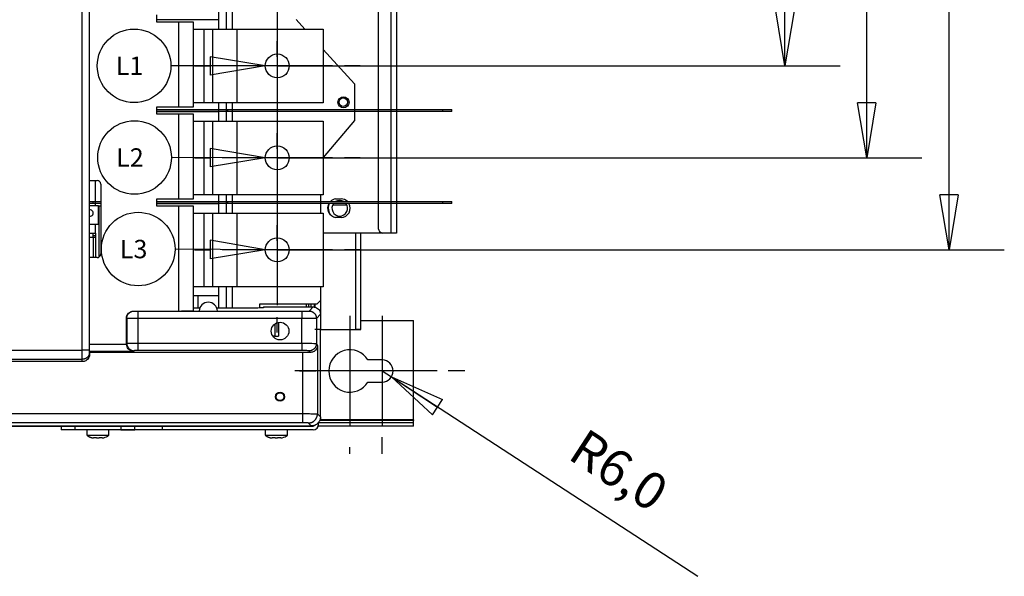
# Model space of a CAD drawing. Extents: x -914 to 7340, y -8867 to 960.
# Drawn here: x 988 to 1523, y -8817 to -8514 of the extents above; entities that cross this region are included whole.
import ezdxf

# ---------------------------------------------------------------- set-up
doc = ezdxf.new("R2010")
doc.units = 0
doc.layers.get('0').update_dxf_attribs({"linetype": 'CONTINUOUS'})
doc.layers.add('3', color=7, linetype='CONTINUOUS')
doc.styles.get("Standard").update_dxf_attribs({"font": 'monotxt.shx'})
doc.dimstyles.new('DSTYLE2', dxfattribs={"dimtxt": 20, "dimasz": 30, "dimexe": 3, "dimexo": 1.5, "dimgap": 1.5, "dimtad": 1, "dimdec": 1, "dimrnd": 0.1, "dimzin": 3, "dimcen": 0.09, "dimazin": 3, "dimtp": 1, "dimtm": 1, "dimtfac": 1, "dimtdec": 4, "dimtmove": 0, "dimatfit": 3, "dimtolj": 1, "dimtzin": 0})
doc.dimstyles.new('DSTYLE3', dxfattribs={"dimtxt": 20, "dimasz": 30, "dimexe": 3, "dimexo": 0, "dimgap": 1.5, "dimtad": 1, "dimdec": 1, "dimrnd": 0.1, "dimzin": 3, "dimcen": 0.09, "dimazin": 3, "dimtp": 1, "dimtm": 1, "dimtfac": 1, "dimtdec": 4, "dimtofl": 0, "dimtmove": 0, "dimatfit": 3, "dimtolj": 1, "dimtzin": 0})

# ---------------------------------------------------------------- blocks, each defined once
blk = doc.blocks.new('_AH1')
at = {"color": 0, "linetype": 'CONTINUOUS'}
for p, q in [((-1, 0.166667), (0, 0)), ((-1, 0.166667), (-1, -0.166667)), ((0, 0), (-1, -0.166667)), ((0, 0), (-1, 0))]:
    blk.add_line(p, q, dxfattribs=at)
blk = doc.blocks.new('*D153')
at = {"layer": '3', "color": 4, "linetype": 'CONTINUOUS'}
for p, q in [((1184.6998, -8704.8991), (1189.7297, -8708.1701)), ((1189.7297, -8708.1701), (1356.3313, -8816.5115)), ((1189.7297, -8708.1701), (1212.1538, -8728.7167)), ((1189.7297, -8708.1701), (1217.6054, -8720.3335)), ((1212.1538, -8728.7167), (1217.6054, -8720.3335))]:
    blk.add_line(p, q, dxfattribs=at)
at = {"layer": '3', "color": 4, "xscale": 30, "yscale": 30, "zscale": 30, "rotation": 146.96397}
blk.add_blockref('_AH1', (1189.7297, -8708.1701), dxfattribs=at)
at = {"layer": '3', "color": 4, "linetype": 'CONTINUOUS'}
blk.add_text('R6,0', height=20, rotation=326.96397, dxfattribs=at).set_placement((1284.8731, -8752.1374))
blk = doc.blocks.new('*D12913')
at = {"layer": '3', "color": 4, "linetype": 'CONTINUOUS'}
for p, q in [((1403.7018, -8249.8991), (1403.7018, -8126.2816)), ((1150.0472, -8249.8991), (1433.7018, -8249.8991)), ((1403.7018, -8539.074), (1403.7018, -8249.8991)), ((1127.6998, -8539.074), (1433.7018, -8539.074))]:
    blk.add_line(p, q, dxfattribs=at)
at = {"layer": '3', "color": 4, "xscale": 30, "yscale": 30, "zscale": 30}
for p, rotation in [((1403.7018, -8249.8991), 90), ((1403.7018, -8539.074), 270)]:
    blk.add_blockref('_AH1', p, dxfattribs=dict(at, rotation=rotation))
at = {"layer": '3', "color": 4, "linetype": 'CONTINUOUS'}
blk.add_text('289,2', height=20, rotation=90, dxfattribs=at).set_placement((1388.6918, -8241.2816))
blk = doc.blocks.new('*D12914')
at = {"layer": '3', "color": 4, "linetype": 'CONTINUOUS'}
for p, q in [((1448.1793, -8249.8991), (1448.1793, -8125.8026)), ((1150.0472, -8249.8991), (1478.1793, -8249.8991)), ((1448.1793, -8589.074), (1448.1793, -8249.8991)), ((1127.6998, -8589.074), (1478.1793, -8589.074))]:
    blk.add_line(p, q, dxfattribs=at)
at = {"layer": '3', "color": 4, "xscale": 30, "yscale": 30, "zscale": 30}
for p, rotation in [((1448.1793, -8249.8991), 90), ((1448.1793, -8589.074), 270)]:
    blk.add_blockref('_AH1', p, dxfattribs=dict(at, rotation=rotation))
at = {"layer": '3', "color": 4, "linetype": 'CONTINUOUS'}
blk.add_text('339,2', height=20, rotation=90, dxfattribs=at).set_placement((1433.1693, -8240.8026))
blk = doc.blocks.new('*D12915')
at = {"layer": '3', "color": 4, "linetype": 'CONTINUOUS'}
for p, q in [((1492.9789, -8249.8991), (1492.9789, -8124.9773)), ((1150.0472, -8249.8991), (1522.9789, -8249.8991)), ((1492.9789, -8639.074), (1492.9789, -8249.8991)), ((1127.6998, -8639.074), (1522.9789, -8639.074))]:
    blk.add_line(p, q, dxfattribs=at)
at = {"layer": '3', "color": 4, "xscale": 30, "yscale": 30, "zscale": 30}
for p, rotation in [((1492.9789, -8249.8991), 90), ((1492.9789, -8639.074), 270)]:
    blk.add_blockref('_AH1', p, dxfattribs=dict(at, rotation=rotation))
at = {"layer": '3', "color": 4, "linetype": 'CONTINUOUS'}
blk.add_text('389,2', height=20, rotation=90, dxfattribs=at).set_placement((1477.9689, -8239.9773))
blk = doc.blocks.new('*D12933')
at = {"layer": '3', "color": 4, "linetype": 'CONTINUOUS'}
for p, q in [((1091.2038, -8534.05), (1091.1958, -8544.05)), ((1121.1998, -8539.074), (1091.2038, -8534.05)), ((1121.1998, -8539.074), (1069.8434, -8539.0329)), ((1121.1998, -8539.074), (1091.1958, -8544.05))]:
    blk.add_line(p, q, dxfattribs=at)
blk.add_circle((1049.8435, -8539.0169), 20, dxfattribs=at)
blk.add_text('L1', height=10, dxfattribs=at).set_placement((1039.8435, -8544.0169))
blk = doc.blocks.new('*D12934')
at = {"layer": '3', "color": 4, "linetype": 'CONTINUOUS'}
for p, q in [((1091.2152, -8583.9822), (1091.1846, -8593.9821)), ((1121.1998, -8589.074), (1091.2152, -8583.9822)), ((1121.1998, -8589.074), (1070.1086, -8588.9176)), ((1121.1998, -8589.074), (1091.1846, -8593.9821))]:
    blk.add_line(p, q, dxfattribs=at)
blk.add_circle((1050.1087, -8588.8564), 20, dxfattribs=at)
blk.add_text('L2', height=10, dxfattribs=at).set_placement((1040.1087, -8593.8564))
blk = doc.blocks.new('*D12935')
at = {"layer": '3', "color": 4, "linetype": 'CONTINUOUS'}
for p, q in [((1091.2331, -8633.8777), (1091.1677, -8643.8775)), ((1121.1998, -8639.074), (1091.2331, -8633.8777)), ((1121.1998, -8639.074), (1072.0951, -8638.7526)), ((1121.1998, -8639.074), (1091.1677, -8643.8775))]:
    blk.add_line(p, q, dxfattribs=at)
blk.add_circle((1052.0955, -8638.6217), 20, dxfattribs=at)
blk.add_text('L3', height=10, dxfattribs=at).set_placement((1042.0955, -8643.6217))

msp = doc.modelspace()

# ---------------------------------------------------------------- linework, layer by layer
at = {"layer": '3', "color": 40, "linetype": 'CONTINUOUS'}
for p, q in [((1021.6998, -8693.5869), (1021.6998, -8291.0114)), ((1025.6998, -8693.5869), (1025.6998, -8291.0114)), ((1062.1998, -8515.2991), (1062.1998, -8511.2991)), ((1074.1998, -8515.2991), (1062.1998, -8515.2991)), ((1062.1998, -8565.2991), (1062.1998, -8561.2991)), ((1062.1998, -8561.2991), (1074.1998, -8561.2991)), ((1074.1998, -8565.2991), (1062.1998, -8565.2991)), ((1025.6998, -8601.2991), (1029.6998, -8601.2991)), ((1028.895, -8615.074), (1028.895, -8601.2991)), ((1031.6998, -8603.2991), (1031.6998, -8641.2991)), ((1062.1998, -8615.2991), (1062.1998, -8611.2991)), ((1062.1998, -8611.2991), (1074.1998, -8611.2991)), ((1151.1998, -8609.074), (1151.1998, -8619.074)), ((1074.1998, -8615.2991), (1062.1998, -8615.2991)), ((1028.895, -8629.9283), (1028.895, -8625.074)), ((1027.538, -8632.4113), (1027.538, -8631.4113)), ((1028.895, -8632.4112), (1027.538, -8632.4113)), ((1027.538, -8632.4113), (1027.5385, -8643.2991)), ((1028.895, -8629.9283), (1028.895, -8643.2991)), ((1029.6998, -8643.2991), (1025.6998, -8643.2991)), ((1151.1998, -8659.074), (1151.1998, -8666.4995)), ((1151.1998, -8666.4995), (1149.1998, -8668.4995)), ((1085.5742, -8670.6756), (1082.1998, -8670.6756)), ((1116.1998, -8670.6756), (1094.8254, -8670.6756)), ((1149.1998, -8668.4995), (1118.0565, -8668.4995)), ((1118.0565, -8668.4995), (1118.0565, -8670.6636)), ((1120.1998, -8670.0995), (1120.1998, -8670.5709)), ((1147.2011, -8670.0995), (1145.0015, -8672.2991)), ((1045.6998, -8690.0709), (1045.6998, -8676.2991)), ((1045.6998, -8676.2991), (1045.8734, -8676.2991)), ((1051.8652, -8676.2991), (1045.8734, -8676.2991)), ((1049.7052, -8672.2991), (1049.868, -8672.2991)), ((1049.868, -8672.2991), (1051.8652, -8672.2991)), ((1051.8652, -8672.2991), (1140.9712, -8672.2991)), ((1051.8652, -8672.2991), (1051.8652, -8676.2991)), ((1140.9712, -8676.2991), (1051.8652, -8676.2991)), ((1140.9712, -8672.2991), (1144.9698, -8672.2991)), ((1140.9712, -8672.2991), (1140.9712, -8676.2991)), ((1148.9685, -8676.2991), (1140.9712, -8676.2991)), ((1144.9698, -8672.2991), (1144.9988, -8672.2991)), ((1148.9988, -8676.2991), (1148.9685, -8676.2991)), ((1151.1998, -8674.0981), (1148.9988, -8676.2991)), ((1173.1997, -8677.3991), (1201.7007, -8677.3991)), ((1201.7007, -8731.3991), (1201.7007, -8677.3991)), ((1021.6998, -8698.58), (1021.6998, -8693.5869)), ((1025.6998, -8693.5869), (1021.6998, -8693.5869)), ((1025.6998, -8690.2696), (1045.7047, -8690.2696)), ((1025.6998, -8694.5855), (1025.6998, -8693.5869)), ((1045.8734, -8689.8972), (1045.6998, -8690.0709)), ((1045.7047, -8690.2696), (1045.6998, -8690.0709)), ((1051.8652, -8689.7979), (1140.9712, -8689.7979)), ((1051.8652, -8689.7979), (1051.8652, -8693.7924)), ((1140.9712, -8689.7979), (1140.9712, -8693.7924)), ((1148.9685, -8690.002), (1149.5707, -8691.2074)), ((1021.6998, -8699.7991), (1021.6998, -8698.58)), ((1049.4956, -8694.2641), (1025.6998, -8694.2641)), ((1025.6998, -8695.7936), (1025.6998, -8694.5855)), ((1049.868, -8693.8917), (1049.4956, -8694.2641)), ((1140.9712, -8693.7924), (1051.8652, -8693.7924)), ((1145.3962, -8694.8499), (1144.9698, -8693.9965)), ((1184.6998, -8698.8991), (1177.0105, -8698.8991)), ((1177.0105, -8710.8991), (1184.6998, -8710.8991)), ((1151.1998, -8729.8008), (1151.1998, -8731.3991)), ((1151.1998, -8731.3991), (1150.8701, -8731.3991)), ((1201.7007, -8731.3991), (1151.1998, -8731.3991))]:
    msp.add_line(p, q, dxfattribs=at)
at = {"layer": '3', "color": 5, "linetype": 'CONTINUOUS'}
for p, q in [((1127.6998, -8459.074), (1127.6998, -8519.074)), ((1127.6998, -8509.074), (1127.6998, -8569.074)), ((1127.6998, -8534.074), (1127.6998, -8525.574)), ((1082.6998, -8539.074), (1091.1998, -8539.074)), ((1157.6998, -8539.074), (1097.6998, -8539.074)), ((1172.6998, -8539.074), (1164.1998, -8539.074)), ((1127.6998, -8544.074), (1127.6998, -8552.574)), ((1127.6998, -8559.074), (1127.6998, -8619.074)), ((1127.6998, -8584.074), (1127.6998, -8575.574)), ((1082.6998, -8589.074), (1091.1998, -8589.074)), ((1157.6998, -8589.074), (1097.6998, -8589.074)), ((1172.6998, -8589.074), (1164.1998, -8589.074)), ((1127.6998, -8594.074), (1127.6998, -8602.574)), ((1127.6998, -8609.074), (1127.6998, -8669.074)), ((1127.6998, -8634.074), (1127.6998, -8625.574)), ((1082.6998, -8639.074), (1091.1998, -8639.074)), ((1157.6998, -8639.074), (1097.6998, -8639.074)), ((1172.6998, -8639.074), (1164.1998, -8639.074)), ((1127.6998, -8684.074), (1127.6998, -8675.574)), ((1167.1998, -8674.8991), (1167.1998, -8734.8991)), ((1184.6998, -8674.8991), (1184.6998, -8734.8991)), ((1197.1998, -8704.8991), (1137.1998, -8704.8991)), ((1139.6998, -8704.8991), (1148.6998, -8704.8991)), ((1214.6998, -8704.8991), (1154.6998, -8704.8991)), ((1212.1998, -8704.8991), (1208.6998, -8704.8991)), ((1229.6998, -8704.8991), (1220.6998, -8704.8991)), ((1184.6998, -8749.8991), (1184.6998, -8740.8991)), ((1167.1998, -8749.8991), (1167.1998, -8746.3991))]:
    msp.add_line(p, q, dxfattribs=at)
at = {"layer": '3', "color": 2, "linetype": 'CONTINUOUS'}
for p, q in [((1182.6297, -8495.4022), (1182.6355, -8627.4021)), ((1189.5918, -8629.9018), (1189.5871, -8492.9018)), ((1192.5871, -8492.9018), (1192.5918, -8629.9018)), ((1159.3915, -8611.4037), (1162.3915, -8611.4036)), ((1162.3919, -8621.4036), (1159.3919, -8621.4037)), ((1185.1356, -8629.9026), (1152.6998, -8629.904)), ((1189.5918, -8629.9018), (1185.1356, -8629.902))]:
    msp.add_line(p, q, dxfattribs=at)
at = {"layer": '3', "color": 1, "linetype": 'CONTINUOUS'}
for p, q in [((1095.6998, -8509.074), (1095.6998, -8514.074)), ((1099.8962, -8509.074), (1099.8962, -8519.074)), ((1103.3603, -8519.074), (1103.3603, -8509.074)), ((1095.6998, -8514.074), (1095.6998, -8519.074)), ((1095.6998, -8559.074), (1095.6998, -8564.074)), ((1099.8962, -8559.074), (1099.8962, -8569.074)), ((1103.3603, -8569.074), (1103.3603, -8559.074)), ((1095.6998, -8564.074), (1095.6998, -8569.0741)), ((1095.6998, -8609.074), (1095.6998, -8614.074)), ((1099.8962, -8609.074), (1099.8962, -8619.074)), ((1103.3603, -8619.074), (1103.3603, -8609.074)), ((1095.6998, -8614.074), (1095.6998, -8619.074)), ((1025.6998, -8629.9281), (1028.895, -8629.9283)), ((1095.6998, -8659.074), (1095.6998, -8664.074)), ((1099.8962, -8659.074), (1099.8962, -8670.6756)), ((1103.3603, -8670.6756), (1103.3603, -8659.074)), ((1120.1998, -8670.0995), (1147.2011, -8670.0995)), ((1144.8988, -8670.0995), (1144.8988, -8668.4995)), ((1144.8988, -8670.0995), (1144.8988, -8670.0995)), ((1045.8734, -8676.2991), (1045.8734, -8689.8972)), ((1051.8652, -8676.2991), (1051.8652, -8689.7979)), ((1140.9712, -8689.7979), (1140.9712, -8676.2991)), ((1148.9685, -8676.2991), (1148.9685, -8690.002)), ((1151.1998, -8729.8008), (1151.1998, -8682.2991)), ((1149.5707, -8691.2074), (1149.5707, -8728.1718)), ((1141.5735, -8694.7991), (1025.6998, -8694.7991)), ((1141.5735, -8728.0953), (1141.5735, -8694.7991)), ((389.82602, -8728.0953), (1141.5735, -8728.0953)), ((1141.5735, -8733.0936), (1141.5735, -8728.0953)), ((1149.5707, -8728.1718), (1151.1998, -8729.8008)), ((385.19804, -8734.7991), (1146.2015, -8734.7991)), ((1141.5735, -8733.0936), (389.82602, -8733.0936)), ((1146.2015, -8734.7991), (1144.5725, -8733.1701))]:
    msp.add_line(p, q, dxfattribs=at)
at = {"layer": '3', "color": 6, "linetype": 'CONTINUOUS'}
for p, q in [((1095.6998, -8514.074), (1062.1998, -8514.074)), ((1062.1998, -8515.074), (1076.1998, -8515.074)), ((1076.1998, -8515.074), (1076.1998, -8515.2991)), ((1100.6666, -8563.824), (1062.1998, -8563.824)), ((1095.6998, -8564.074), (1062.1998, -8564.074)), ((1062.1998, -8565.074), (1076.1998, -8565.074)), ((1076.1998, -8565.074), (1076.1998, -8565.2991)), ((1217.65, -8562.824), (1222.65, -8562.824)), ((1217.65, -8563.824), (1217.65, -8562.824)), ((1222.65, -8563.824), (1217.65, -8563.824)), ((1222.65, -8563.824), (1222.65, -8562.824)), ((1027.6909, -8612.824), (1031.6998, -8612.824)), ((1217.6478, -8612.824), (1222.6478, -8612.824)), ((1217.6478, -8613.824), (1217.6478, -8612.824)), ((1222.6478, -8613.824), (1222.6478, -8612.824)), ((1030.4498, -8615.074), (1025.6998, -8615.074)), ((1031.6998, -8613.824), (1027.6909, -8613.824)), ((1030.4498, -8615.074), (1030.9498, -8615.074)), ((1030.4498, -8625.074), (1030.4498, -8615.074)), ((1030.9498, -8642.8604), (1030.9498, -8615.074)), ((1030.9498, -8615.074), (1031.6998, -8615.074)), ((1100.6644, -8613.824), (1062.1998, -8613.824)), ((1095.6998, -8614.074), (1062.1998, -8614.074)), ((1062.1998, -8615.074), (1075.4498, -8615.074)), ((1075.4498, -8615.074), (1075.4498, -8615.2991)), ((1222.6478, -8613.824), (1217.6478, -8613.824)), ((1025.6998, -8625.074), (1030.4498, -8625.074)), ((1030.4498, -8625.074), (1030.9498, -8625.074)), ((1027.5385, -8631.4113), (1027.5384, -8629.9282)), ((1028.895, -8631.4112), (1027.5385, -8631.4113)), ((1095.6998, -8664.074), (1082.1998, -8664.074)), ((1084.6998, -8670.6756), (1084.6998, -8664.074)), ((1095.6998, -8664.074), (1095.6998, -8670.6756)), ((1143.5397, -8670.0995), (1143.5396, -8668.4995)), ((1126.4258, -8679.2818), (1126.4258, -8685.9075)), ((1128.4258, -8678.4619), (1128.4258, -8685.9075)), ((1126.4258, -8685.9075), (1125.2368, -8685.9075)), ((1126.4258, -8685.9075), (1128.4258, -8685.9075))]:
    msp.add_line(p, q, dxfattribs=at)
at = {"layer": '3', "color": 30, "linetype": 'CONTINUOUS'}
for p, q in [((1082.1998, -8515.2991), (1074.1998, -8515.2991)), ((1074.1998, -8561.2991), (1074.1998, -8515.2991)), ((1082.1998, -8561.2991), (1082.1998, -8515.2991)), ((1137.9286, -8513.824), (1142.6942, -8519.074)), ((1082.1998, -8519.074), (1087.6998, -8519.074)), ((1087.6998, -8519.074), (1092.6998, -8519.074)), ((1087.6998, -8519.074), (1087.6998, -8559.074)), ((1092.6998, -8559.074), (1092.6998, -8519.074)), ((1092.6998, -8519.074), (1105.6998, -8519.074)), ((1105.6998, -8519.074), (1152.6998, -8519.074)), ((1105.6998, -8519.074), (1105.6998, -8559.074)), ((1152.6998, -8519.074), (1152.6998, -8559.074)), ((1152.6998, -8530.0964), (1169.6998, -8548.8242)), ((1169.6998, -8548.8242), (1169.6998, -8568.8242)), ((1087.6998, -8559.074), (1082.1998, -8559.074)), ((1092.6998, -8559.074), (1087.6998, -8559.074)), ((1105.6998, -8559.074), (1092.6998, -8559.074)), ((1152.6998, -8559.074), (1105.6998, -8559.074)), ((1062.1998, -8562.824), (1100.6666, -8562.824)), ((1074.1998, -8561.2991), (1082.1998, -8561.2991)), ((1100.6666, -8562.824), (1217.65, -8562.824)), ((1100.6666, -8562.824), (1100.6666, -8563.824)), ((1217.65, -8563.824), (1100.6666, -8563.824)), ((1082.1998, -8565.2991), (1074.1998, -8565.2991)), ((1074.1998, -8611.2991), (1074.1998, -8565.2991)), ((1082.1998, -8611.2991), (1082.1998, -8565.2991)), ((1082.1998, -8569.074), (1087.6998, -8569.074)), ((1087.6998, -8569.074), (1092.6998, -8569.074)), ((1087.6998, -8569.074), (1087.6998, -8609.074)), ((1092.6998, -8609.074), (1092.6998, -8569.074)), ((1092.6998, -8569.074), (1105.6998, -8569.074)), ((1105.6998, -8569.074), (1152.6998, -8569.074)), ((1105.6998, -8569.074), (1105.6998, -8609.074)), ((1169.6998, -8568.8242), (1152.6998, -8588.9398)), ((1152.6998, -8569.074), (1152.6998, -8609.074)), ((1025.6998, -8612.824), (1027.6909, -8612.824)), ((1027.6909, -8613.824), (1027.6909, -8612.824)), ((1062.1998, -8612.824), (1100.6644, -8612.824)), ((1074.1998, -8611.2991), (1082.1998, -8611.2991)), ((1087.6998, -8609.074), (1082.1998, -8609.074)), ((1092.6998, -8609.074), (1087.6998, -8609.074)), ((1105.6998, -8609.074), (1092.6998, -8609.074)), ((1100.6644, -8612.824), (1217.6478, -8612.824)), ((1100.6644, -8612.824), (1100.6644, -8613.824)), ((1152.6998, -8609.074), (1105.6998, -8609.074)), ((1163.5354, -8612.7105), (1159.7861, -8612.711)), ((1163.7365, -8612.7105), (1163.5354, -8612.7105)), ((1027.6909, -8613.824), (1025.6998, -8613.824)), ((1082.1998, -8615.2991), (1074.1998, -8615.2991)), ((1074.1998, -8672.2991), (1074.1998, -8615.2991)), ((1082.1998, -8672.0896), (1082.1998, -8615.2991)), ((1217.6478, -8613.824), (1100.6644, -8613.824)), ((1165.5185, -8614.7103), (1157.8045, -8614.7113)), ((1082.1998, -8619.074), (1087.6998, -8619.074)), ((1087.6998, -8619.074), (1092.6998, -8619.074)), ((1087.6998, -8619.074), (1087.6998, -8659.074)), ((1092.6998, -8659.074), (1092.6998, -8619.074)), ((1092.6998, -8619.074), (1105.6998, -8619.074)), ((1105.6998, -8619.074), (1152.6998, -8619.074)), ((1105.6998, -8619.074), (1105.6998, -8659.074)), ((1152.6998, -8619.074), (1152.6998, -8659.074)), ((1027.538, -8632.409), (1025.6998, -8632.4089)), ((1087.6998, -8659.074), (1082.1998, -8659.074)), ((1092.6998, -8659.074), (1087.6998, -8659.074)), ((1105.6998, -8659.074), (1092.6998, -8659.074)), ((1152.6998, -8659.074), (1105.6998, -8659.074)), ((1145.8988, -8668.4995), (1145.8988, -8670.0995)), ((1147.8988, -8670.2414), (1147.8988, -8668.4995)), ((509.69975, -8693.5869), (1021.6998, -8693.5869)), ((1021.6998, -8698.58), (509.69975, -8698.58)), ((1021.6998, -8699.7991), (509.69975, -8699.7991)), ((1010.1998, -8734.8991), (1017.7096, -8734.8991)), ((1010.1998, -8734.8991), (1010.1998, -8736.8991)), ((1017.7096, -8734.8991), (1042.6899, -8734.8991)), ((1017.7097, -8734.899), (1017.7097, -8736.8992)), ((1042.6899, -8734.8991), (1050.1998, -8734.8991)), ((1042.6901, -8734.899), (1042.6901, -8736.8992)), ((1050.1998, -8734.8991), (1050.1996, -8734.899)), ((1050.1998, -8734.8991), (1065.1998, -8734.8991)), ((1050.1998, -8736.8991), (1050.1998, -8734.8991)), ((1065.1998, -8734.8991), (1065.1998, -8736.8991)), ((1017.7096, -8736.8991), (1010.1998, -8736.8991)), ((1042.6899, -8736.8991), (1017.7096, -8736.8991)), ((1050.1998, -8736.8991), (1042.6899, -8736.8991)), ((1050.1996, -8736.8992), (1050.1998, -8736.8991)), ((1065.1998, -8736.8991), (1050.1998, -8736.8991)), ((1147.1998, -8736.8991), (1065.1998, -8736.8991))]:
    msp.add_line(p, q, dxfattribs=at)
at = {"layer": '3', "color": 4, "linetype": 'CONTINUOUS'}
for p, q in [((1170.1997, -8629.9032), (1170.1997, -8682.2991)), ((1173.1998, -8682.2991), (1173.1997, -8629.9031)), ((1151.1999, -8666.4996), (1151.1999, -8682.2991)), ((1148.1998, -8668.4995), (1148.1998, -8670.3026)), ((1151.1998, -8682.2991), (1148.1998, -8682.2991)), ((1151.1998, -8682.2991), (1170.1998, -8682.2991)), ((1173.1998, -8682.2991), (1170.1998, -8682.2991)), ((918.69978, -8734.8991), (1010.1998, -8734.8991)), ((1065.1998, -8734.8991), (1147.1998, -8734.8991)), ((1146.6998, -8734.6962), (1146.6998, -8734.8991)), ((1146.6998, -8734.8991), (1146.6998, -8734.899)), ((1201.6998, -8734.8991), (1150.0091, -8734.8991)), ((1150.1998, -8733.8991), (1150.1998, -8732.6517)), ((1150.1998, -8732.8991), (1201.6998, -8732.8991)), ((1201.6998, -8731.8991), (1150.7102, -8731.8991)), ((1201.6998, -8731.3991), (1201.6998, -8731.8991)), ((1201.6998, -8731.8991), (1201.6998, -8731.8992)), ((1201.6998, -8732.8991), (1201.6998, -8731.8991)), ((1201.6998, -8734.8991), (1201.6998, -8732.8991)), ((1201.6998, -8734.8992), (1201.6998, -8734.8992))]:
    msp.add_line(p, q, dxfattribs=at)
at = {"layer": '3', "color": 150, "linetype": 'CONTINUOUS'}
for p, q in [((1024.1998, -8736.8991), (1024.1998, -8739.7991)), ((1024.1998, -8739.7991), (1036.1998, -8739.7991)), ((1026.9499, -8741.1793), (1026.9499, -8741.1624)), ((1029.4998, -8741.2991), (1027.8528, -8741.2991)), ((1029.4998, -8741.2991), (1029.4998, -8741.1623)), ((1030.8998, -8741.1623), (1030.8998, -8741.2991)), ((1032.5468, -8741.2991), (1030.8998, -8741.2991)), ((1033.4498, -8741.1623), (1033.4498, -8741.179)), ((1036.1998, -8739.7991), (1036.1998, -8736.8991)), ((1121.1998, -8736.8991), (1121.1998, -8739.7991)), ((1121.1998, -8739.7991), (1133.1998, -8739.7991)), ((1123.9497, -8741.1793), (1123.9497, -8741.1624)), ((1126.4998, -8741.2991), (1124.8528, -8741.2991)), ((1126.4998, -8741.2991), (1126.4998, -8741.1623)), ((1127.8998, -8741.1623), (1127.8998, -8741.2991)), ((1129.5468, -8741.2991), (1127.8998, -8741.2991)), ((1130.4498, -8741.1623), (1130.4498, -8741.179)), ((1133.1998, -8739.7991), (1133.1998, -8736.8991))]:
    msp.add_line(p, q, dxfattribs=at)
at = {"layer": '3', "color": 2, "linetype": 'CONTINUOUS'}
msp.add_lwpolyline([(1192.5917, -8629.9018), (1192.5884, -8629.9018, 0.000706188), (1192.5779, -8629.9018, 0.000049364), (1192.5599, -8629.9017, 0.000016985), (1192.5345, -8629.9017, 0.000009084), (1192.5009, -8629.9017, 0.000005457), (1192.4593, -8629.9017, 0.000003693), (1192.4092, -8629.9017, 0.000002632), (1192.3508, -8629.9017, 0.000002016), (1192.2838, -8629.9017, 0.000001575), (1192.2085, -8629.9017, 0.000001285), (1192.1248, -8629.9017, 0.00000106), (1192.0332, -8629.9017, 0.000000902), (1191.9337, -8629.9017, 0.000000774), (1191.8269, -8629.9017, 0.00000068), (1191.713, -8629.9017, 0.000000599), (1191.5927, -8629.9017, 0.000000535), (1191.4665, -8629.9017, 0.000000486), (1191.335, -8629.9017, 0.000000451), (1191.1986, -8629.9017, 0.000000405), (1191.0588, -8629.9017, 0.000000357), (1190.9166, -8629.9017, 0.000000361), (1190.7696, -8629.9017, 0.000000392), (1190.6174, -8629.9017, 0.000000293), (1190.4731, -8629.9017, 0.000000125), (1190.3417, -8629.9017, 0.000000366), (1190.1747, -8629.9017, 0.000000583), (1189.9214, -8629.9018, 0.00000029), (1189.5917, -8629.9018, 0.000000158)], format="xyb", dxfattribs=at)
msp.add_lwpolyline([(1189.5917, -8629.9023), (1189.5917, -8629.9023), (1189.5917, -8629.9023), (1189.5917, -8629.9022), (1189.5917, -8629.9022), (1189.5917, -8629.9022), (1189.5917, -8629.9022), (1189.5917, -8629.9021), (1189.5917, -8629.9021), (1189.5917, -8629.9021), (1189.5917, -8629.902), (1189.5917, -8629.902), (1189.5917, -8629.902), (1189.5917, -8629.902), (1189.5917, -8629.9019), (1189.5917, -8629.9019), (1189.5917, -8629.9019), (1189.5917, -8629.9018), (1189.5917, -8629.9018)], dxfattribs=at)
at = {"layer": '3', "color": 40, "linetype": 'CONTINUOUS'}
for points in [[(1045.8735, -8676.299), (1045.8779, -8676.1084, -0.01278586), (1045.8919, -8675.9153, -0.012139867), (1045.9158, -8675.7194, -0.011958467), (1045.9496, -8675.5216, -0.012464929), (1045.9943, -8675.3228, -0.012704325), (1046.0498, -8675.1238, -0.012860645), (1046.1165, -8674.9254, -0.012963137), (1046.1942, -8674.7285, -0.01317134), (1046.2835, -8674.534, -0.013282436), (1046.3837, -8674.3429, -0.013428405), (1046.4952, -8674.1562, -0.013502328), (1046.6171, -8673.9747, -0.013601968), (1046.7496, -8673.7994, -0.013657992), (1046.8918, -8673.6311, -0.01372972), (1047.0435, -8673.4708, -0.013722128), (1047.2036, -8673.3189, -0.013660444), (1047.3716, -8673.1765, -0.013735997), (1047.5467, -8673.0438, -0.013902954), (1047.7284, -8672.9217, -0.013551033), (1047.9144, -8672.8101, -0.012734865), (1048.1038, -8672.7098, -0.013697093), (1048.2995, -8672.6204, -0.015739904), (1048.5022, -8672.5422, -0.012388762), (1048.6943, -8672.4757, -0.005397922), (1048.8693, -8672.4214, -0.016203945), (1049.0915, -8672.3754, -0.027100878), (1049.4289, -8672.3346, -0.013886609), (1049.8679, -8672.2992, -0.007634817)], [(1144.9697, -8672.2992), (1145.1603, -8672.3036, -0.012806975), (1145.3534, -8672.3176, -0.012159719), (1145.5492, -8672.3415, -0.011977641), (1145.7469, -8672.3754, -0.012484339), (1145.9457, -8672.4202, -0.01272327), (1146.1446, -8672.4757, -0.012878801), (1146.343, -8672.5425, -0.012980154), (1146.5398, -8672.6204, -0.013187178), (1146.7342, -8672.7097, -0.013296677), (1146.9253, -8672.8101, -0.013440948), (1147.1119, -8672.9217, -0.013512829), (1147.2934, -8673.0438, -0.013610372), (1147.4686, -8673.1765, -0.013664039), (1147.6369, -8673.3189, -0.013733411), (1147.7972, -8673.4708, -0.013723274), (1147.949, -8673.6311, -0.013659153), (1148.0913, -8673.7993, -0.013732169), (1148.224, -8673.9747, -0.013896645), (1148.3461, -8674.1566, -0.013542489), (1148.4577, -8674.3429, -0.012724874), (1148.5579, -8674.5325, -0.013684296), (1148.6473, -8674.7285, -0.015722811), (1148.7254, -8674.9314, -0.012373541), (1148.792, -8675.1238, -0.005390893), (1148.8462, -8675.299, -0.016181827), (1148.8922, -8675.5216, -0.027059827), (1148.933, -8675.8595, -0.013864338), (1148.9685, -8676.299, -0.007622371)], [(1045.8735, -8689.8972), (1045.8784, -8690.0873, 0.012779788), (1045.8929, -8690.2799, 0.012132966), (1045.9172, -8690.4752, 0.011948797), (1045.9515, -8690.6724, 0.012449514), (1045.9966, -8690.8706, 0.012683881), (1046.0524, -8691.0691, 0.012835432), (1046.1195, -8691.2669, 0.012933239), (1046.1975, -8691.4633, 0.013136241), (1046.287, -8691.6571, 0.013242576), (1046.3874, -8691.8477, 0.013383739), (1046.499, -8692.0339, 0.013453346), (1046.621, -8692.215, 0.013548807), (1046.7536, -8692.3898, 0.013601187), (1046.8957, -8692.5578, 0.013669639), (1047.0474, -8692.7178, 0.013659488), (1047.2073, -8692.8694, 0.013596062), (1047.3752, -8693.0115, 0.013669821), (1047.5501, -8693.1441, 0.013835291), (1047.7316, -8693.2662, 0.013484388), (1047.9174, -8693.3777, 0.012671974), (1048.1064, -8693.478, 0.013630968), (1048.3019, -8693.5676, 0.015666966), (1048.5042, -8693.6459, 0.012331346), (1048.696, -8693.7127, 0.005369846), (1048.8707, -8693.7672, 0.016135712), (1049.0927, -8693.8136, 0.026998456), (1049.4296, -8693.8551, 0.013836922), (1049.8679, -8693.8916, 0.007607954)], [(1148.9685, -8690.002), (1148.9638, -8690.1923, -0.012805195), (1148.9495, -8690.385, -0.012157447), (1148.9254, -8690.5805, -0.011973938), (1148.8913, -8690.7778, -0.012477768), (1148.8463, -8690.9762, -0.012714149), (1148.7906, -8691.1748, -0.012867241), (1148.7236, -8691.3728, -0.012966177), (1148.6457, -8691.5693, -0.013170523), (1148.5562, -8691.7633, -0.013277543), (1148.4558, -8691.954, -0.013419307), (1148.3442, -8692.1404, -0.013488908), (1148.222, -8692.3216, -0.013584239), (1148.0894, -8692.4965, -0.013635948), (1147.947, -8692.6645, -0.013703548), (1147.7952, -8692.8245, -0.01369199), (1147.635, -8692.9762, -0.013626865), (1147.4669, -8693.1183, -0.013698846), (1147.2917, -8693.2509, -0.013862445), (1147.1099, -8693.3729, -0.013508679), (1146.9238, -8693.4844, -0.012692866), (1146.7344, -8693.5846, -0.013650521), (1146.5386, -8693.6741, -0.015685399), (1146.3359, -8693.7523, -0.012343996), (1146.1437, -8693.8189, -0.005376467), (1145.9687, -8693.8732, -0.016146502), (1145.7463, -8693.9194, -0.027006373), (1145.4089, -8693.9605, -0.013838273), (1144.9697, -8693.9965, -0.007608255)], [(1025.6997, -8694.5855), (1025.6952, -8694.7758, -0.012820588), (1025.6812, -8694.9687, -0.012172581), (1025.6573, -8695.1643, -0.011990124), (1025.6234, -8695.3618, -0.012497039), (1025.5786, -8695.5604, -0.012735737), (1025.5231, -8695.7591, -0.012890823), (1025.4563, -8695.9573, -0.012991503), (1025.3785, -8696.1539, -0.013197826), (1025.2891, -8696.3481, -0.013306352), (1025.1887, -8696.539, -0.013449579), (1025.0771, -8696.7254, -0.013520189), (1024.955, -8696.9067, -0.013616418), (1024.8223, -8697.0817, -0.013668596), (1024.6799, -8697.2498, -0.013736472), (1024.528, -8697.4099, -0.013724709), (1024.3678, -8697.5616, -0.013659019), (1024.1995, -8697.7038, -0.013730401), (1024.0242, -8697.8363, -0.013893275), (1023.8422, -8697.9583, -0.013537642), (1023.6559, -8698.0697, -0.012719033), (1023.4663, -8698.1698, -0.01367666), (1023.2704, -8698.2591, -0.015712449), (1023.0674, -8698.3372, -0.012364199), (1022.875, -8698.4036, -0.005386554), (1022.6998, -8698.4578, -0.016168106), (1022.4772, -8698.5038, -0.027034051), (1022.1394, -8698.5445, -0.013850224), (1021.6998, -8698.5799, -0.00761445)]]:
    msp.add_lwpolyline(points, format="xyb", dxfattribs=at)
at = {"layer": '3', "color": 4, "linetype": 'CONTINUOUS'}
msp.add_lwpolyline([(1170.1997, -8682.2991), (1170.3426, -8682.2991, 0.000000081), (1170.4875, -8682.2991, 0.000000077), (1170.6344, -8682.2991, 0.000000077), (1170.7828, -8682.2991, 0.000000081), (1170.9319, -8682.2991, 0.000000084), (1171.0811, -8682.2991, 0.000000088), (1171.2299, -8682.2991, 0.000000091), (1171.3777, -8682.2991, 0.000000096), (1171.5235, -8682.2991, 0.000000102), (1171.6668, -8682.2991, 0.000000108), (1171.8069, -8682.2991, 0.000000116), (1171.943, -8682.2991, 0.000000125), (1172.0745, -8682.2991, 0.000000136), (1172.2007, -8682.2991, 0.000000149), (1172.321, -8682.2991, 0.000000164), (1172.4349, -8682.2991, 0.000000182), (1172.5417, -8682.2991, 0.000000208), (1172.6412, -8682.2991, 0.000000241), (1172.7328, -8682.2991, 0.000000275), (1172.8165, -8682.2991, 0.000000305), (1172.8917, -8682.2991, 0.000000396), (1172.9588, -8682.2991, 0.000000576), (1173.0174, -8682.2991, 0.000000606), (1173.0673, -8682.2991, 0.000000319), (1173.108, -8682.2991, 0.00000117), (1173.1425, -8682.2991, 0.000004143), (1173.1731, -8682.2991, 0.000006042), (1173.1997, -8682.2991, 0.000007456)], format="xyb", dxfattribs=at)
at = {"layer": '3', "color": 1, "linetype": 'CONTINUOUS'}
msp.add_lwpolyline([(1144.5724, -8733.1701), (1144.8105, -8733.1644, 0.012797332), (1145.0517, -8733.1467, 0.012150367), (1145.2964, -8733.1167, 0.011967867), (1145.5435, -8733.0742, 0.012473047), (1145.7918, -8733.0181, 0.01271091), (1146.0404, -8732.9486, 0.012865562), (1146.2882, -8732.865, 0.012966191), (1146.5342, -8732.7676, 0.013172376), (1146.7771, -8732.6559, 0.013281308), (1147.0159, -8732.5305, 0.013425039), (1147.2491, -8732.391, 0.013496634), (1147.4759, -8732.2383, 0.013593945), (1147.6948, -8732.0725, 0.013647613), (1147.9051, -8731.8946, 0.013717078), (1148.1054, -8731.7048, 0.013707284), (1148.2952, -8731.5045, 0.013643668), (1148.4731, -8731.2943, 0.013717215), (1148.6389, -8731.0753, 0.013882277), (1148.7916, -8730.848, 0.013529233), (1148.931, -8730.6153, 0.012713105), (1149.0564, -8730.3784, 0.013672806), (1149.1682, -8730.1336, 0.015711287), (1149.266, -8729.8801, 0.012365143), (1149.3492, -8729.6398, 0.005386618), (1149.4172, -8729.4209, 0.016173406), (1149.4748, -8729.1429, 0.027050205), (1149.526, -8728.7209, 0.013860565), (1149.5706, -8728.1718, 0.007620483)], format="xyb", dxfattribs=at)
at = {"layer": '3', "color": 30, "linetype": 'CONTINUOUS'}
for points in [[(1050.1996, -8734.899), (1050.1912, -8734.899, -0.000616427), (1050.1657, -8734.899, -0.00005039), (1050.1225, -8734.899, -0.000017377), (1050.0619, -8734.899, -0.000009104), (1049.9828, -8734.899, -0.000005455), (1049.8858, -8734.899, -0.000003683), (1049.77, -8734.899, -0.000002621), (1049.6361, -8734.899, -0.000001992), (1049.4833, -8734.899, -0.000001549), (1049.3124, -8734.899, -0.000001253), (1049.1228, -8734.8991, -0.000001027), (1048.9155, -8734.8991, -0.000000865), (1048.6899, -8734.8991, -0.000000736), (1048.4472, -8734.8991, -0.000000639), (1048.1871, -8734.8991, -0.000000556), (1047.9108, -8734.8991, -0.00000049), (1047.6183, -8734.8991, -0.000000439), (1047.3102, -8734.8991, -0.000000402), (1046.9863, -8734.8991, -0.000000354), (1046.6505, -8734.899, -0.000000304), (1046.3036, -8734.899, -0.000000306), (1045.9376, -8734.899, -0.000000329), (1045.5496, -8734.899, -0.000000234), (1045.178, -8734.899, -0.000000087), (1044.8359, -8734.899, -0.000000295), (1044.3787, -8734.899, -0.000000449), (1043.6531, -8734.899, -0.000000205), (1042.6901, -8734.899, -0.000000107)], [(1042.6901, -8736.8992), (1043.1215, -8736.8992, -0.000000125), (1043.5469, -8736.8992, -0.000000128), (1043.9662, -8736.8992, -0.000000133), (1044.3787, -8736.8992, -0.000000142), (1044.7828, -8736.8992, -0.000000151), (1045.178, -8736.8992, -0.000000161), (1045.5631, -8736.8992, -0.000000172), (1045.9376, -8736.8992, -0.000000185), (1046.3001, -8736.8992, -0.0000002), (1046.6505, -8736.8992, -0.000000217), (1046.9872, -8736.8992, -0.000000236), (1047.3102, -8736.8992, -0.000000259), (1047.618, -8736.8992, -0.000000287), (1047.9108, -8736.8992, -0.000000319), (1048.1871, -8736.8992, -0.000000358), (1048.4472, -8736.8992, -0.000000402), (1048.6899, -8736.8992, -0.000000464), (1048.9155, -8736.8992, -0.000000546), (1049.1228, -8736.8992, -0.000000627), (1049.3124, -8736.8992, -0.000000695), (1049.4831, -8736.8992, -0.000000918), (1049.6361, -8736.8992, -0.000001371), (1049.7706, -8736.8992, -0.000001418), (1049.8858, -8736.8992, -0.000000657), (1049.9807, -8736.8992, -0.00000279), (1050.0619, -8736.8992, -0.000010207), (1050.135, -8736.8992, -0.000014569), (1050.1996, -8736.8992, -0.000017203)]]:
    msp.add_lwpolyline(points, format="xyb", dxfattribs=at)
at = {"layer": '3', "color": 150, "linetype": 'CONTINUOUS'}
for points in [[(1024.1996, -8739.799), (1024.2771, -8739.8652, 0.004126639), (1024.3558, -8739.9303, 0.004098035), (1024.4357, -8739.9943, 0.004089652), (1024.5169, -8740.057, 0.004112549), (1024.5993, -8740.1186, 0.004123823), (1024.6828, -8740.1789, 0.004130592), (1024.7675, -8740.2378, 0.004135278), (1024.8533, -8740.2955, 0.004144641), (1024.9402, -8740.3518, 0.004150319), (1025.0281, -8740.4067, 0.00415793), (1025.117, -8740.4602, 0.004161259), (1025.2069, -8740.5123, 0.004165092), (1025.2978, -8740.5629, 0.004171381), (1025.3896, -8740.6121, 0.004183148), (1025.4823, -8740.6597, 0.004175354), (1025.5757, -8740.7057, 0.004153301), (1025.67, -8740.7502, 0.004190232), (1025.7651, -8740.7932, 0.004275456), (1025.8611, -8740.8345, 0.004156511), (1025.9573, -8740.8742, 0.003885169), (1026.0536, -8740.912, 0.004281304), (1026.1521, -8740.9487, 0.005092201), (1026.2535, -8740.9841, 0.003876794), (1026.3491, -8741.0165, 0.001359854), (1026.4357, -8741.0449, 0.005439475), (1026.5479, -8741.0776, 0.009346126), (1026.7217, -8741.1229, 0.004585854), (1026.9499, -8741.1793, 0.002435386)], [(1121.1997, -8739.799), (1121.2772, -8739.8652, 0.004126348), (1121.3558, -8739.9303, 0.004097768), (1121.4358, -8739.9943, 0.004089409), (1121.5169, -8740.057, 0.004112327), (1121.5993, -8740.1186, 0.004123624), (1121.6828, -8740.1789, 0.004130417), (1121.7675, -8740.2378, 0.004135127), (1121.8533, -8740.2955, 0.004144513), (1121.9402, -8740.3518, 0.004150216), (1122.0281, -8740.4067, 0.004157851), (1122.117, -8740.4602, 0.004161205), (1122.2069, -8740.5123, 0.004165063), (1122.2978, -8740.5629, 0.004171378), (1122.3896, -8740.6121, 0.004183169), (1122.4822, -8740.6597, 0.004175401), (1122.5757, -8740.7057, 0.004153372), (1122.6699, -8740.7502, 0.004190329), (1122.765, -8740.7932, 0.00427558), (1122.861, -8740.8345, 0.004156658), (1122.9572, -8740.8742, 0.003885327), (1123.0535, -8740.912, 0.004281503), (1123.152, -8740.9487, 0.00509247), (1123.2534, -8740.9841, 0.003877025), (1123.3489, -8741.0165, 0.001359939), (1123.4356, -8741.0449, 0.005439835), (1123.5478, -8741.0776, 0.009346843), (1123.7215, -8741.1229, 0.004586248), (1123.9497, -8741.1793, 0.002435605)]]:
    msp.add_lwpolyline(points, format="xyb", dxfattribs=at)
at = {"layer": '3', "color": 30, "linetype": 'CONTINUOUS'}
for centre, radius in [((1127.6998, -8539.074), 6.5), ((1163.6998, -8558.8242), 3), ((1127.6998, -8589.074), 6.5), ((1127.6998, -8639.074), 6.5), ((1129.1998, -8683.1991), 4.8)]:
    msp.add_circle(centre, radius, dxfattribs=at)
at = {"layer": '3', "color": 2, "linetype": 'CONTINUOUS'}
msp.add_circle((1163.5753, -8558.7934), 2.3, dxfattribs=at)
at = {"layer": '3', "color": 1, "linetype": 'CONTINUOUS'}
msp.add_circle((1129.1998, -8718.8991), 2.5, dxfattribs=at)
at = {"layer": '3', "color": 4, "linetype": 'CONTINUOUS'}
msp.add_circle((1129.1998, -8718.8991), 2.1, dxfattribs=at)
at = {"layer": '3', "color": 6, "linetype": 'CONTINUOUS'}
for centre, start, end in [((1029.6998, -8603.2991), 0, 90), ((1029.6998, -8641.2991), 270, 360)]:
    msp.add_arc(centre, 2, start, end, dxfattribs=at)
at = {"layer": '3', "color": 2, "linetype": 'CONTINUOUS'}
for centre, radius, start, end in [((1160.1417, -8616.4037), 5.05594, 98.533316, 134.926), ((1162.3917, -8616.4036), 5, 45.718677, 90.002551), ((1160.1417, -8616.4037), 5.05594, 149.3207, 261.47178), ((1162.3917, -8616.4036), 5, 270.00255, 391.05899), ((1185.1355, -8627.402), 2.5, 180.00255, 270.00254)]:
    msp.add_arc(centre, radius, start, end, dxfattribs=at)
at = {"layer": '3', "color": 150, "linetype": 'CONTINUOUS'}
for centre, radius, start, end in [((1161.6617, -8616.4197), 4.25, 57.784217, 122.21578), ((1161.6617, -8616.4197), 4.25, 142.35609, 270), ((1161.6617, -8616.4197), 4.25, 270, 397.64391), ((1032.1314, -8735.1211), 6.19965, 282.27816, 311.01308), ((1129.1314, -8735.1211), 6.19965, 282.27816, 311.01308)]:
    msp.add_arc(centre, radius, start, end, dxfattribs=at)
at = {"layer": '3', "color": 30, "linetype": 'CONTINUOUS'}
msp.add_arc((1025.9498, -8619.074), 1.7, 261.54263, 458.45737, dxfattribs=at)
at = {"layer": '3', "color": 4, "linetype": 'CONTINUOUS'}
for centre, radius, start, end in [((1161.6617, -8616.4197), 6.25, 155.46106, 180), ((1161.6617, -8616.4197), 6.25, 180, 213.08267), ((1161.6617, -8616.4197), 6.25, 155.08624, 155.46106), ((1147.1998, -8733.8991), 3, 270, 360), ((1147.1998, -8733.8991), 1, 270, 325.59573)]:
    msp.add_arc(centre, radius, start, end, dxfattribs=at)
at = {"layer": '3', "color": 40, "linetype": 'CONTINUOUS'}
for centre, radius, start, end in [((1090.1998, -8672.574), 5, 3.17742, 176.81605), ((1167.1998, -8704.8991), 11.5, 31.448981, 328.55102), ((1184.6998, -8704.8991), 6, 270, 450)]:
    msp.add_arc(centre, radius, start, end, dxfattribs=at)
at = {"layer": '3', "color": 30, "linetype": 'CONTINUOUS'}
msp.add_open_spline([(1074.1997, -8672.2992), (1075.2081, -8672.2991), (1077.2977, -8672.2887), (1080.018, -8672.242), (1081.8005, -8672.1707), (1082.1998, -8672.116), (1082.1997, -8672.0897)], degree=3, knots=[0, 0, 0, 0, 0.0030156492, 0.00628277, 0.009549785, 0.012565414, 0.012565414, 0.012565414, 0.012565414], dxfattribs=at)
at = {"layer": '3', "color": 40, "linetype": 'CONTINUOUS'}
for points, knots in [([(1120.1999, -8670.5708), (1120.1998, -8670.5877), (1119.9439, -8670.6148), (1119.0747, -8670.6461), (1117.8796, -8670.6689), (1116.8434, -8670.6756), (1116.1997, -8670.6757)], [0, 0, 0, 0, 0.0019067357, 0.0031391343, 0.004371559, 0.0062782869, 0.0062782869, 0.0062782869, 0.0062782869]), ([(1147.2011, -8670.0995), (1147.8445, -8670.0995), (1148.8802, -8670.3554), (1150.0749, -8671.2244), (1150.9438, -8672.4191), (1151.1998, -8673.4548), (1151.1999, -8674.0983)], [0, 0, 0, 0, 0.001905905, 0.003137592, 0.0043693011, 0.006275184, 0.006275184, 0.006275184, 0.006275184]), ([(1045.6999, -8676.299), (1045.6998, -8675.6551), (1045.957, -8674.6185), (1046.8279, -8673.4235), (1048.0244, -8672.5546), (1049.0613, -8672.2991), (1049.7052, -8672.2992)], [0, 0, 0, 0, 0.0019078104, 0.0031407976, 0.0043736539, 0.0062814804, 0.0062814804, 0.0062814804, 0.0062814804]), ([(1049.4957, -8694.264), (1048.8031, -8694.2214), (1047.7774, -8693.8814), (1046.6482, -8692.8308), (1045.9754, -8691.7783), (1045.7312, -8690.8043), (1045.7047, -8690.2696)], [0, 0, 0, 0, 0.003137523, 0.0043082851, 0.0057119472, 0.007305383, 0.007305383, 0.007305383, 0.007305383]), ([(1149.5706, -8691.2073), (1149.5501, -8691.7312), (1149.3397, -8692.5394), (1148.5584, -8693.6602), (1147.3794, -8694.5636), (1146.1103, -8694.8675), (1145.3963, -8694.8499)], [0, 0, 0, 0, 0.0027481588, 0.0044686769, 0.0068332518, 0.0092612027, 0.0092612027, 0.0092612027, 0.0092612027]), ([(1025.6997, -8695.7936), (1025.6998, -8696.4376), (1025.4443, -8697.4745), (1024.5754, -8698.671), (1023.3804, -8699.5419), (1022.3438, -8699.7991), (1021.6998, -8699.7992)], [0, 0, 0, 0, 0.0019078266, 0.0031406829, 0.00437367, 0.0062814804, 0.0062814804, 0.0062814804, 0.0062814804])]:
    msp.add_open_spline(points, degree=3, knots=knots, dxfattribs=at)
msp.add_open_spline([(1145.0015, -8672.2992), (1146.0511, -8672.2922), (1148.1273, -8673.1714), (1149.0063, -8675.2498), (1148.9988, -8676.299)], degree=3, dxfattribs=at)
at = {"layer": '3', "color": 40, "linetype": 'CONTINUOUS', "extrusion": (2, 2, 2)}
for points, knots in [([(1045.8735, -8689.8972), (1045.9131, -8689.884), (1046.2833, -8689.8578), (1047.6339, -8689.8248), (1049.5869, -8689.803), (1051.1061, -8689.7979), (1051.8652, -8689.7978)], [2, 2, 2, 2, 2.250111, 2.5001521, 2.7501077, 3, 3, 3, 3]), ([(1140.9713, -8689.7978), (1142.0009, -8689.7979), (1144.0617, -8689.8084), (1146.6954, -8689.8536), (1148.486, -8689.9214), (1148.9415, -8689.9751), (1148.9685, -8690.002)], [2, 2, 2, 2, 2.249924, 2.4998955, 2.7499228, 3, 3, 3, 3]), ([(1051.8652, -8693.7925), (1051.6122, -8693.7924), (1051.1058, -8693.7975), (1050.4548, -8693.8194), (1050.0046, -8693.8523), (1049.8812, -8693.8785), (1049.8679, -8693.8916)], [2, 2, 2, 2, 2.2498923, 2.4998479, 2.749889, 3, 3, 3, 3]), ([(1144.9697, -8693.9965), (1144.9564, -8693.9696), (1144.7286, -8693.9159), (1143.8333, -8693.8481), (1142.5165, -8693.803), (1141.4861, -8693.7924), (1140.9713, -8693.7925)], [2, 2, 2, 2, 2.2500772, 2.5001045, 2.750076, 3, 3, 3, 3])]:
    msp.add_open_spline(points, degree=3, knots=knots, dxfattribs=at)
at = {"layer": '3', "color": 1, "linetype": 'CONTINUOUS', "extrusion": (0.008378, 0.008378, 0.008378)}
msp.add_open_spline([(1145.3963, -8694.8499), (1145.0982, -8694.8416), (1143.8921, -8694.8122), (1142.5669, -8694.7991), (1141.5735, -8694.7992)], degree=3, knots=[0.008378077, 0.008378077, 0.008378077, 0.008378077, 0.0093907453, 0.012362255, 0.012362255, 0.012362255, 0.012362255], dxfattribs=at)
at = {"layer": '3', "color": 1, "linetype": 'CONTINUOUS', "extrusion": (2, 2, 2)}
for points, knots in [([(1141.5735, -8728.0953), (1142.6029, -8728.0953), (1144.6629, -8728.0993), (1147.2965, -8728.1162), (1149.088, -8728.1416), (1149.5438, -8728.1617), (1149.5706, -8728.1718)], [2, 2, 2, 2, 2.2499747, 2.4999646, 2.7499743, 3, 3, 3, 3]), ([(1144.5724, -8733.1701), (1144.5624, -8733.16), (1144.3914, -8733.1399), (1143.7196, -8733.1145), (1142.732, -8733.0976), (1141.9595, -8733.0936), (1141.5735, -8733.0936)], [2, 2, 2, 2, 2.2500257, 2.5000354, 2.7500253, 3, 3, 3, 3])]:
    msp.add_open_spline(points, degree=3, knots=knots, dxfattribs=at)
at = {"layer": '3', "color": 1, "linetype": 'CONTINUOUS'}
msp.add_open_spline([(1151.1999, -8729.8008), (1151.1998, -8730.436), (1151.0152, -8731.3897), (1150.4105, -8732.563), (1149.7601, -8733.3595), (1148.9636, -8734.0099), (1147.7903, -8734.6145), (1146.8366, -8734.7991), (1146.2013, -8734.799)], degree=3, knots=[0, 0, 0, 0, 0.0018816181, 0.0028910867, 0.0039220134, 0.0049529609, 0.0059624467, 0.007844027, 0.007844027, 0.007844027, 0.007844027], dxfattribs=at)
at = {"layer": '3', "color": 150, "linetype": 'CONTINUOUS'}
for points in [[(1026.9499, -8741.1624), (1027.2475, -8741.2294), (1027.5487, -8741.2747), (1027.8529, -8741.299)], [(1029.4998, -8741.1624), (1029.9578, -8741.1845), (1030.4402, -8741.1846), (1030.8999, -8741.1624)], [(1032.5469, -8741.299), (1032.8509, -8741.2747), (1033.1521, -8741.2294), (1033.4499, -8741.1624)], [(1123.9497, -8741.1624), (1124.2475, -8741.2294), (1124.5487, -8741.2747), (1124.8527, -8741.299)], [(1126.4996, -8741.1624), (1126.9578, -8741.1845), (1127.4402, -8741.1846), (1127.8997, -8741.1624)], [(1129.5467, -8741.299), (1129.8509, -8741.2747), (1130.1521, -8741.2294), (1130.4497, -8741.1624)]]:
    msp.add_open_spline(points, degree=3, dxfattribs=at)

# ---------------------------------------------------------------- block references
at = {"layer": '3', "color": 4}
for name in ['*D12933', '*D12934', '*D12935']:
    msp.add_blockref(name, (0, 0), dxfattribs=at)

# ---------------------------------------------------------------- dimensions: what is measured, and where the dimension line sits
at = {"layer": '3', "color": 4, "linetype": 'CONTINUOUS'}
for base, p2, picture, middle in [((1492.9789, -8639.074), (1127.6998, -8639.074), '*D12915', (1467.9689, -8189.9773)), ((1448.1793, -8589.074), (1127.6998, -8589.074), '*D12914', (1423.1693, -8190.8026)), ((1403.7018, -8539.074), (1127.6998, -8539.074), '*D12913', (1378.6918, -8191.2816))]:
    dim = msp.add_linear_dim(base=base, p1=(1150.0472, -8249.8991), p2=p2, angle=90, dimstyle='DSTYLE3', override={"dimblk": '_AH1', "dimsah": 0}, dxfattribs=at)
    dim.commit()
    dim.dimension.update_dxf_attribs({"geometry": picture, "text_midpoint": middle, "dimtype": 128})
dim = msp.add_radius_dim(center=(1184.6998, -8704.8991), mpoint=(1189.7297, -8708.1701), dimstyle='DSTYLE2', override={"dimblk": '_AH1', "dimsah": 0}, dxfattribs=at)
dim.commit()
dim.dimension.update_dxf_attribs({"geometry": '*D153', "text_midpoint": (1310.2233, -8786.5273)})

doc.saveas('drawing.dxf')
